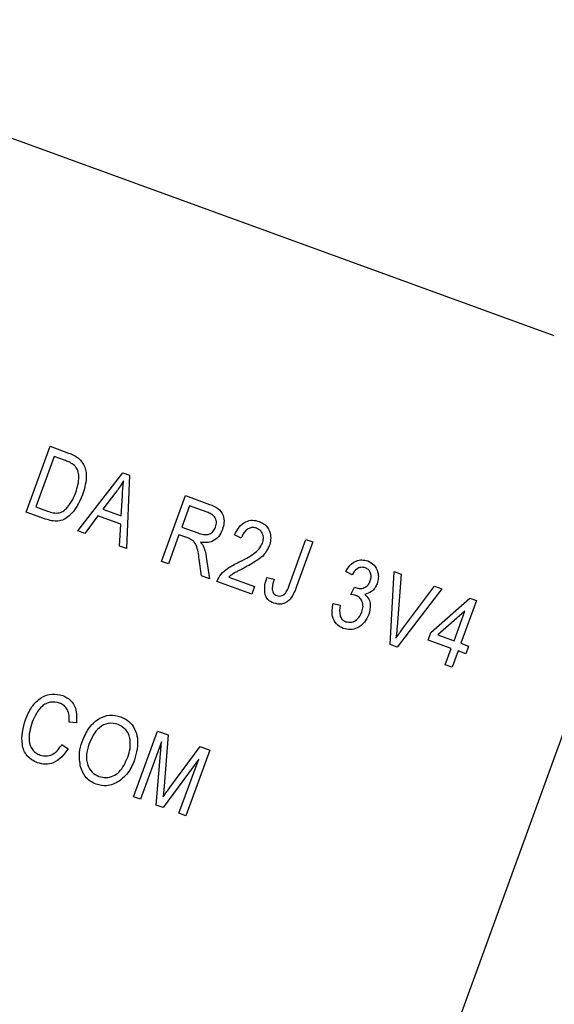
# Model space of a CAD drawing. Units: inches. Extents: x 2 to 42, y 2 to 31.5.
# Drawn here: x 13.7 to 14.1, y 26.6 to 27.5 of the extents above; entities that cross this region are included whole.
import ezdxf

# ---------------------------------------------------------------- set-up
doc = ezdxf.new("R2010")
doc.units = ezdxf.units.IN
doc.header["$LTSCALE"] = 4
doc.header["$MEASUREMENT"] = 0
doc.layers.add('FORMAT', color=7, linetype='Continuous')
doc.styles.add('SLDTEXTSTYLE0', font='TXT', dxfattribs={"width": 0.75})
doc.dimstyles.new('SLDDIMSTYLE2', dxfattribs={"dimtxt": 0.333333, "dimasz": 0.22, "dimexe": 0, "dimexo": 0.0625, "dimgap": 0.083333, "dimtad": 0, "dimtih": 1, "dimtoh": 1, "dimdec": 3, "dimrnd": 1e-09, "dimzin": 12, "dimdsep": 46, "dimlunit": 5, "dimtxsty": 'SLDTEXTSTYLE0', "dimsah": 1, "dimcen": 0, "dimadec": 0, "dimazin": 3, "dimtfac": 1, "dimtdec": 3, "dimtofl": 0, "dimtmove": 0, "dimatfit": 3, "dimfxl": 0, "dimfrac": 2, "dimtolj": 1, "dimtzin": 12, "dimarcsym": 0})

# ---------------------------------------------------------------- blocks, each defined once
blk = doc.blocks.new('_D_3')
at = {"layer": 'FORMAT'}
for p, q in [((8.77741, 23.2125), (7.27616, 22.34576)), ((5.43508, 22.87539), (5.33369, 22.87539)), ((5.33369, 22.87539), (5.33369, 22.34576)), ((6.17397, 22.87539), (6.27536, 22.87539)), ((6.27536, 22.87539), (6.27536, 22.34576)), ((5.33369, 22.34576), (5.43508, 22.34576)), ((6.27536, 22.34576), (6.17397, 22.34576)), ((7.27616, 22.34576), (6.77616, 22.34576))]:
    blk.add_line(p, q, dxfattribs=at)
blk.add_solid([(8.77741, 23.2125), (8.56188, 23.1458), (8.61188, 23.0592)], dxfattribs=at)
at = {"layer": 'FORMAT', "char_height": 0.333333, "attachment_point": 1, "style": 'SLDTEXTSTYLE0'}
for s, insert in [('182', (5.43508, 22.77545)), ('7 3/16"', (5.33604, 22.17822)), ('%%c', (4.83289, 22.17822))]:
    blk.add_mtext(s, dxfattribs=dict(at, insert=insert))

msp = doc.modelspace()

# ---------------------------------------------------------------- linework, layer by layer
at = {"color": 7, "linetype": 'Continuous', "lineweight": 25}
for p, q in [((14.1404492, 27.1801113), (11.5562945, 28.1206667)), ((13.6825453, 27.0275214), (13.7032953, 27.0845315)), ((13.7032953, 27.0845315), (13.7193641, 27.078683)), ((13.7067931, 27.0757122), (13.6908937, 27.0320291)), ((13.7167999, 27.07207), (13.7067931, 27.0757122)), ((13.7273686, 27.011207), (13.7663276, 27.0615897)), ((13.7663276, 27.0615897), (13.7721003, 27.0594886)), ((13.7721003, 27.0594886), (13.7695709, 26.9958466)), ((13.760482, 27.044773), (13.7490761, 27.0301373)), ((13.7650986, 27.0243056), (13.7660335, 27.0417043)), ((13.7999862, 26.9847764), (13.8207362, 27.0417865)), ((13.8207362, 27.0417865), (13.8416754, 27.0341653)), ((13.6908937, 27.0320291), (13.7010625, 27.0283279)), ((13.7490761, 27.0301373), (13.7650986, 27.0243056)), ((13.824234, 27.0329672), (13.817497, 27.0144574)), ((13.8396665, 27.0273502), (13.824234, 27.0329672)), ((13.6993545, 27.0214033), (13.6825453, 27.0275214)), ((13.7447072, 27.0241812), (13.7335347, 27.0089628)), ((13.7646284, 27.0169305), (13.7447072, 27.0241812)), ((13.7634164, 26.9980867), (13.7646284, 27.0169305)), ((13.7876331, 25.8452814), (14.2151583, 27.0198972)), ((13.817497, 27.0144574), (13.8313909, 27.0094004)), ((13.7335347, 27.0089628), (13.7273686, 27.011207)), ((13.8150717, 27.0077939), (13.8059093, 26.9826205)), ((13.822626, 27.0050443), (13.8150717, 27.0077939)), ((13.8689865, 27.0049399), (13.8633329, 27.0078362)), ((13.7695709, 26.9958466), (13.7634164, 26.9980867)), ((13.9109419, 26.96462), (13.9251907, 27.0037682)), ((13.9311138, 27.0016124), (13.9170292, 26.9629154)), ((13.9251907, 27.0037682), (13.9311138, 27.0016124)), ((13.8387789, 26.9883043), (13.8414481, 26.9696855)), ((13.8059093, 26.9826205), (13.7999862, 26.9847764)), ((13.8347152, 26.9721361), (13.8325707, 26.9867252)), ((13.8414481, 26.9696855), (13.8347152, 26.9721361)), ((13.8583407, 26.9710833), (13.8805525, 26.9629989)), ((13.8913885, 26.9707936), (13.8975811, 26.9693781)), ((13.9652936, 26.9732409), (13.95964, 26.9761372)), ((13.9980387, 26.9126912), (14.0017365, 26.9759078)), ((14.0017365, 26.9759078), (14.0078332, 26.9736888)), ((14.0078332, 26.9736888), (14.0041868, 26.9281793)), ((13.8781271, 26.9563354), (13.8477711, 26.9673841)), ((13.8805525, 26.9629989), (13.8781271, 26.9563354)), ((13.9640601, 26.9560295), (13.9672426, 26.9624699)), ((13.9672426, 26.9624699), (13.9681039, 26.9620647)), ((14.0089762, 26.9264361), (14.0367085, 26.9631791)), ((14.0367085, 26.9631791), (14.042863, 26.960939)), ((14.042863, 26.960939), (14.0041585, 26.9104638)), ((14.0335288, 26.9232511), (14.0673289, 26.9528726)), ((14.0673289, 26.9528726), (14.0729165, 26.9508389)), ((13.9486593, 26.9482717), (13.954852, 26.9468563)), ((14.0729165, 26.9508389), (14.0594425, 26.9138193)), ((14.0628965, 26.9417385), (14.039371, 26.9211247)), ((14.0535194, 26.9159751), (14.0628965, 26.9417385)), ((14.0311035, 26.9165876), (14.0335288, 26.9232511)), ((14.039371, 26.9211247), (14.0535194, 26.9159751)), ((14.0041585, 26.9104638), (13.9980387, 26.9126912)), ((14.0510941, 26.9093116), (14.0311035, 26.9165876)), ((14.0594425, 26.9138193), (14.066106, 26.911394)), ((14.066106, 26.911394), (14.0636807, 26.9047304)), ((14.0459739, 26.8952442), (14.0510941, 26.9093116)), ((14.0570172, 26.9071558), (14.0518971, 26.8930883)), ((14.0636807, 26.9047304), (14.0570172, 26.9071558)), ((14.0518971, 26.8930883), (14.0459739, 26.8952442)), ((13.7262723, 26.8448866), (13.7198102, 26.8455616)), ((13.775791, 26.7807472), (13.796541, 26.8377573)), ((13.796541, 26.8377573), (13.8058074, 26.8343846)), ((13.8058074, 26.8343846), (13.8022108, 26.7899837)), ((13.7135441, 26.826042), (13.7189283, 26.8224053)), ((13.799824, 26.828348), (13.7817141, 26.7785913)), ((13.7952841, 26.7736523), (13.799824, 26.828348)), ((13.8072644, 26.7889304), (13.8333176, 26.8243717)), ((13.8417048, 26.821319), (13.8209548, 26.7643089)), ((13.8333176, 26.8243717), (13.8417048, 26.821319)), ((13.8321606, 26.8135259), (13.801346, 26.7714459)), ((13.8150317, 26.7664647), (13.8321606, 26.8135259)), ((13.8022108, 26.7899837), (13.8013582, 26.7807302)), ((13.7817141, 26.7785913), (13.775791, 26.7807472)), ((13.801346, 26.7714459), (13.7952841, 26.7736523)), ((13.8209548, 26.7643089), (13.8150317, 26.7664647))]:
    msp.add_line(p, q, dxfattribs=at)
msp.add_arc((11.8864402, 25.0075035), 3.59, 335.9975018, 69.0024982, dxfattribs=at)
for points, knots in [([(13.7193641, 27.078683), (13.721077, 27.0780463), (13.724134, 27.0769099), (13.7268545, 27.0751173), (13.7280507, 27.0743291)], [0, 0, 0, 0, 0.56030935, 1, 1, 1, 1]), ([(13.7280507, 27.0743291), (13.73013, 27.0718571), (13.7343063, 27.0668918), (13.7352693, 27.0550118), (13.7329513, 27.0471386), (13.7315343, 27.0423258)], [0, 0, 0, 0, 0.27819542, 0.55877898, 1, 1, 1, 1]), ([(13.7244506, 27.0680014), (13.723119, 27.068941), (13.720737, 27.0706216), (13.7180047, 27.0716267), (13.7167999, 27.07207)], [0, 0, 0, 0, 0.5590458, 1, 1, 1, 1]), ([(13.7256407, 27.0445627), (13.7270137, 27.049008), (13.7289279, 27.0552053), (13.7277092, 27.0635945), (13.7255346, 27.0665354), (13.7244506, 27.0680014)], [0, 0, 0, 0, 0.55995525, 0.78064028, 1, 1, 1, 1]), ([(13.7670597, 27.0546023), (13.7659223, 27.0527065), (13.7638912, 27.049321), (13.7615237, 27.0461627), (13.760482, 27.044773)], [0, 0, 0, 0, 0.559989447, 1, 1, 1, 1]), ([(13.7660335, 27.0417043), (13.7661681, 27.0441166), (13.7664084, 27.0484243), (13.7668607, 27.0527146), (13.7670597, 27.0546023)], [0, 0, 0, 0, 0.56001215, 1, 1, 1, 1]), ([(13.7315343, 27.0423258), (13.7284087, 27.0355744), (13.7244948, 27.0271201), (13.7154365, 27.0208954), (13.708277, 27.0188423), (13.7029215, 27.0203795), (13.6993545, 27.0214033)], [0, 0, 0, 0, 0.49862095, 0.62438848, 0.74982068, 1, 1, 1, 1]), ([(13.7183036, 27.0314593), (13.7199906, 27.0337295), (13.7230053, 27.0377866), (13.7248349, 27.0424908), (13.7256407, 27.0445627)], [0, 0, 0, 0, 0.55956541, 1, 1, 1, 1]), ([(13.7010625, 27.0283279), (13.7027417, 27.0277807), (13.7060911, 27.026689), (13.7111471, 27.026522), (13.7153759, 27.0284881), (13.7173268, 27.0304681), (13.7183036, 27.0314593)], [0, 0, 0, 0, 0.28074745, 0.55999954, 0.77970854, 1, 1, 1, 1]), ([(13.8416754, 27.0341653), (13.8441729, 27.0332434), (13.849126, 27.0314151), (13.8537782, 27.0251923), (13.854479, 27.0183074), (13.8533454, 27.0143256), (13.8527781, 27.0123329)], [0, 0, 0, 0, 0.28147231, 0.55822977, 0.77890988, 1, 1, 1, 1]), ([(13.8468424, 27.014454), (13.8472442, 27.0159908), (13.848046, 27.0190568), (13.8462375, 27.0233514), (13.8430758, 27.0259263), (13.8408042, 27.026875), (13.8396665, 27.0273502)], [0, 0, 0, 0, 0.27981577, 0.55824345, 0.77875757, 1, 1, 1, 1]), ([(13.8313909, 27.0094004), (13.8330321, 27.0088295), (13.8362968, 27.0076938), (13.8413123, 27.0080359), (13.8450879, 27.0107389), (13.8462572, 27.0132148), (13.8468424, 27.014454)], [0, 0, 0, 0, 0.28146799, 0.55988191, 0.77971912, 1, 1, 1, 1]), ([(13.8633329, 27.0078362), (13.8644832, 27.0101072), (13.8667766, 27.0146352), (13.8723244, 27.0193749), (13.8789004, 27.0209442), (13.8827711, 27.0198757), (13.884709, 27.0193408)], [0, 0, 0, 0, 0.28092003, 0.56010549, 0.77977359, 1, 1, 1, 1]), ([(13.8823333, 27.0134977), (13.8812506, 27.0137854), (13.8790859, 27.0143607), (13.8757582, 27.0135317), (13.8716264, 27.0108761), (13.8700745, 27.0073864), (13.8689865, 27.0049399)], [0, 0, 0, 0, 0.18699918, 0.37385945, 0.5610311, 1, 1, 1, 1]), ([(13.8874507, 27.0003812), (13.8878538, 27.0018093), (13.8886586, 27.0046607), (13.8876669, 27.0087673), (13.8854863, 27.0119792), (13.8833844, 27.0129915), (13.8823333, 27.0134977)], [0, 0, 0, 0, 0.28042526, 0.55994282, 0.77992882, 1, 1, 1, 1]), ([(13.884709, 27.0193408), (13.8869304, 27.0182993), (13.8913644, 27.0162205), (13.8943073, 27.0097828), (13.8948684, 27.0035929), (13.893844, 26.9999376), (13.8933317, 26.9981097)], [0, 0, 0, 0, 0.27969348, 0.55826052, 0.77910199, 1, 1, 1, 1]), ([(13.8325707, 26.9867252), (13.8321311, 26.9909091), (13.8315201, 26.9967246), (13.8272985, 27.0032516), (13.824187, 27.0044454), (13.822626, 27.0050443)], [0, 0, 0, 0, 0.56097672, 0.77973983, 1, 1, 1, 1]), ([(13.8527781, 27.0123329), (13.8518488, 27.0102527), (13.8499941, 27.0061017), (13.8447908, 27.0021009), (13.8390233, 27.0007512), (13.8354866, 27.0012016), (13.8337162, 27.001427)], [0, 0, 0, 0, 0.28019018, 0.55914449, 0.77931372, 1, 1, 1, 1]), ([(13.8337162, 27.001427), (13.8343197, 27.0007367), (13.8353971, 26.9995044), (13.8361442, 26.9980501), (13.8364728, 26.9974104)], [0, 0, 0, 0, 0.56014682, 1, 1, 1, 1]), ([(13.8364728, 26.9974104), (13.8370373, 26.9957437), (13.8380452, 26.9927672), (13.8385547, 26.989668), (13.8387789, 26.9883043)], [0, 0, 0, 0, 0.559972981, 1, 1, 1, 1]), ([(13.8671566, 26.9842904), (13.8716082, 26.9864553), (13.8778071, 26.98947), (13.8847144, 26.9951953), (13.8865395, 26.9986543), (13.8874507, 27.0003812)], [0, 0, 0, 0, 0.56060519, 0.78063795, 1, 1, 1, 1]), ([(13.8933317, 26.9981097), (13.8920799, 26.9955748), (13.8895728, 26.9904977), (13.8813935, 26.9843664), (13.8750526, 26.9810058), (13.871174, 26.9789502)], [0, 0, 0, 0, 0.27914095, 0.55907765, 1, 1, 1, 1]), ([(13.8477711, 26.9673841), (13.8489074, 26.9695767), (13.8511849, 26.973971), (13.8581013, 26.9796413), (13.8637207, 26.9825263), (13.8671566, 26.9842904)], [0, 0, 0, 0, 0.27899831, 0.55915327, 1, 1, 1, 1]), ([(13.871174, 26.9789502), (13.8696487, 26.9781702), (13.8671364, 26.9768855), (13.8636681, 26.9750445), (13.8608108, 26.9733183), (13.859164, 26.9718282), (13.8583407, 26.9710833)], [0, 0, 0, 0, 0.34005328, 0.56007522, 0.78007813, 1, 1, 1, 1]), ([(13.95964, 26.9761372), (13.9607836, 26.9779894), (13.9630653, 26.9816849), (13.9681404, 26.9852514), (13.9737414, 26.9864435), (13.9770548, 26.9855656), (13.9787119, 26.9851266)], [0, 0, 0, 0, 0.28068098, 0.55999961, 0.77994146, 1, 1, 1, 1]), ([(13.976718, 26.9791445), (13.9754081, 26.9794385), (13.9727893, 26.9800265), (13.9681981, 26.9779742), (13.9663955, 26.9750366), (13.9652936, 26.9732409)], [0, 0, 0, 0, 0.28005257, 0.55990262, 1, 1, 1, 1]), ([(13.9809514, 26.9678826), (13.9813028, 26.9691001), (13.9820043, 26.9715306), (13.9812328, 26.9750533), (13.9794075, 26.9778317), (13.9776144, 26.9787069), (13.976718, 26.9791445)], [0, 0, 0, 0, 0.28046105, 0.55988555, 0.77999565, 1, 1, 1, 1]), ([(13.9787119, 26.9851266), (13.9806984, 26.984079), (13.9846761, 26.9819815), (13.9875291, 26.9761776), (13.9882139, 26.9704449), (13.9872398, 26.9670767), (13.9867524, 26.9653913)], [0, 0, 0, 0, 0.27905485, 0.5587479, 0.77918789, 1, 1, 1, 1]), ([(13.8897759, 26.9558163), (13.8894812, 26.9586772), (13.8889532, 26.963803), (13.8906422, 26.9686513), (13.8913885, 26.9707936)], [0, 0, 0, 0, 0.558133089, 1, 1, 1, 1]), ([(13.8975811, 26.9693781), (13.8967743, 26.9667781), (13.8957656, 26.9635275), (13.895964, 26.959451), (13.8967131, 26.9575426), (13.8980617, 26.9559645), (13.8992935, 26.9553983), (13.8999098, 26.9551149)], [0, 0, 0, 0, 0.50016334, 0.62533003, 0.75032979, 0.87507983, 1, 1, 1, 1]), ([(13.9170292, 26.9629154), (13.9152888, 26.9584612), (13.9131112, 26.9528879), (13.9074589, 26.9487059), (13.9029722, 26.9471639), (13.8995165, 26.9479953), (13.8972184, 26.9485483)], [0, 0, 0, 0, 0.49979148, 0.62536547, 0.75086968, 1, 1, 1, 1]), ([(13.9073878, 26.9572668), (13.9081761, 26.9585792), (13.9095847, 26.9609242), (13.910527, 26.9634901), (13.9109419, 26.96462)], [0, 0, 0, 0, 0.559671477, 1, 1, 1, 1]), ([(13.9681039, 26.9620647), (13.9695494, 26.9616773), (13.9724352, 26.9609041), (13.9765701, 26.9621265), (13.9795267, 26.9646682), (13.980476, 26.9668102), (13.9809514, 26.9678826)], [0, 0, 0, 0, 0.2801509, 0.55929672, 0.77934439, 1, 1, 1, 1]), ([(13.9867524, 26.9653913), (13.9861921, 26.9641243), (13.9850721, 26.9615914), (13.9816333, 26.9578499), (13.9781954, 26.9567637), (13.9761001, 26.9561017)], [0, 0, 0, 0, 0.28099825, 0.56177986, 1, 1, 1, 1]), ([(13.8972184, 26.9485483), (13.895316, 26.9494118), (13.8919201, 26.9509532), (13.8904308, 26.9543309), (13.8897759, 26.9558163)], [0, 0, 0, 0, 0.56022224, 1, 1, 1, 1]), ([(13.8999098, 26.9551149), (13.9006679, 26.9549107), (13.9021835, 26.9545024), (13.9043601, 26.9549661), (13.9061611, 26.9558902), (13.906979, 26.9568081), (13.9073878, 26.9572668)], [0, 0, 0, 0, 0.27993612, 0.55968187, 0.77991943, 1, 1, 1, 1]), ([(13.9684301, 26.9553298), (13.9676277, 26.9555454), (13.966194, 26.9559305), (13.9647124, 26.9559993), (13.9640601, 26.9560295)], [0, 0, 0, 0, 0.55969445, 1, 1, 1, 1]), ([(13.9736607, 26.9409407), (13.9741069, 26.9424887), (13.9749974, 26.9455786), (13.9741229, 26.9500728), (13.971854, 26.9536562), (13.9695713, 26.954772), (13.9684301, 26.9553298)], [0, 0, 0, 0, 0.28058442, 0.56006792, 0.78005461, 1, 1, 1, 1]), ([(13.9761001, 26.9561017), (13.9774231, 26.954889), (13.9800712, 26.9524616), (13.9814337, 26.9459674), (13.9803012, 26.9415523), (13.9796091, 26.9388542)], [0, 0, 0, 0, 0.279665171, 0.559810368, 1, 1, 1, 1]), ([(13.9575039, 26.9266062), (13.9553475, 26.9277502), (13.9510302, 26.9300405), (13.9470358, 26.9382821), (13.948044, 26.9444856), (13.9486593, 26.9482717)], [0, 0, 0, 0, 0.27998986, 0.5605586, 1, 1, 1, 1]), ([(13.954852, 26.9468563), (13.9543906, 26.9437163), (13.9537477, 26.9393406), (13.9564199, 26.9341535), (13.9586416, 26.9330482), (13.9597523, 26.9324956)], [0, 0, 0, 0, 0.55962411, 0.77983399, 1, 1, 1, 1]), ([(13.9796091, 26.9388542), (13.9785114, 26.9364351), (13.9763194, 26.9316043), (13.9702457, 26.9271209), (13.9635923, 26.9251154), (13.9595328, 26.9261094), (13.9575039, 26.9266062)], [0, 0, 0, 0, 0.28040191, 0.55993341, 0.7800576, 1, 1, 1, 1]), ([(13.9597523, 26.9324956), (13.9614312, 26.9322067), (13.9648004, 26.9316269), (13.9704715, 26.9346317), (13.9724525, 26.9385504), (13.9736607, 26.9409407)], [0, 0, 0, 0, 0.279249096, 0.560380627, 1, 1, 1, 1]), ([(14.0041868, 26.9281793), (14.004025, 26.9263436), (14.003736, 26.9230656), (14.0033678, 26.9197956), (14.0032057, 26.9183568)], [0, 0, 0, 0, 0.55999999, 1, 1, 1, 1]), ([(14.0032057, 26.9183568), (14.0042562, 26.919884), (14.006132, 26.9226113), (14.0081071, 26.9252674), (14.0089762, 26.9264361)], [0, 0, 0, 0, 0.55998953, 1, 1, 1, 1]), ([(13.6819837, 26.8476038), (13.6835632, 26.8513278), (13.6867154, 26.85876), (13.694815, 26.8669245), (13.7049271, 26.8706994), (13.7111657, 26.8692562), (13.7142845, 26.8685347)], [0, 0, 0, 0, 0.28101873, 0.56085841, 0.7804583, 1, 1, 1, 1]), ([(13.7142845, 26.8685347), (13.7167166, 26.8673203), (13.721581, 26.8648914), (13.7267314, 26.856165), (13.7264464, 26.8491637), (13.7262723, 26.8448866)], [0, 0, 0, 0, 0.28008384, 0.56019556, 1, 1, 1, 1]), ([(13.7116163, 26.8619596), (13.7089202, 26.8625803), (13.7048662, 26.8635136), (13.6996747, 26.8615939), (13.6930101, 26.8568675), (13.6901728, 26.8505185), (13.6879068, 26.845448)], [0, 0, 0, 0, 0.24948362, 0.37515173, 0.50097174, 1, 1, 1, 1]), ([(13.7198102, 26.8455616), (13.7199042, 26.847425), (13.7200918, 26.8511444), (13.7186924, 26.8562499), (13.7156346, 26.8601209), (13.7129565, 26.8613463), (13.7116163, 26.8619596)], [0, 0, 0, 0, 0.28077131, 0.56043698, 0.78001478, 1, 1, 1, 1]), ([(13.7311403, 26.8284284), (13.7327621, 26.8323101), (13.735997, 26.8400522), (13.7444708, 26.8484674), (13.7549462, 26.8524441), (13.7614336, 26.8509437), (13.7646751, 26.850194)], [0, 0, 0, 0, 0.28110222, 0.56066683, 0.78047553, 1, 1, 1, 1]), ([(13.6924634, 26.8102374), (13.6891503, 26.8119013), (13.6841676, 26.8144037), (13.680508, 26.8208572), (13.6777562, 26.8314387), (13.6801067, 26.8404265), (13.6819837, 26.8476038)], [0, 0, 0, 0, 0.24937301, 0.37504041, 0.50092604, 1, 1, 1, 1]), ([(13.6879068, 26.845448), (13.6862326, 26.8400977), (13.6837226, 26.8320765), (13.687007, 26.8225972), (13.6909287, 26.8186462), (13.6934449, 26.8175278), (13.6947036, 26.8169683)], [0, 0, 0, 0, 0.49950063, 0.74886117, 0.8743636, 1, 1, 1, 1]), ([(13.7622961, 26.8435137), (13.7594421, 26.8441181), (13.7537295, 26.845328), (13.742819, 26.8396991), (13.7393448, 26.8315862), (13.7370297, 26.82618)], [0, 0, 0, 0, 0.24986374, 0.50012867, 1, 1, 1, 1]), ([(13.7729118, 26.8288021), (13.7726475, 26.8305757), (13.772119, 26.8341228), (13.7688341, 26.8398429), (13.7647709, 26.8421242), (13.7622961, 26.8435137)], [0, 0, 0, 0, 0.281071384, 0.562112392, 1, 1, 1, 1]), ([(13.7646751, 26.850194), (13.7671556, 26.8489838), (13.7721174, 26.846563), (13.7770929, 26.8397185), (13.7805622, 26.828125), (13.7782073, 26.8190468), (13.7765568, 26.8126842)], [0, 0, 0, 0, 0.18696902, 0.37400687, 0.56126326, 1, 1, 1, 1]), ([(13.6947036, 26.8169683), (13.6968128, 26.8164965), (13.7010325, 26.8155526), (13.7085187, 26.818608), (13.7116377, 26.8232218), (13.7135441, 26.826042)], [0, 0, 0, 0, 0.27979817, 0.55978413, 1, 1, 1, 1]), ([(13.7297971, 26.8067763), (13.729134, 26.8108853), (13.7279481, 26.8182345), (13.7301635, 26.8253092), (13.7311403, 26.8284284)], [0, 0, 0, 0, 0.55910248, 1, 1, 1, 1]), ([(13.7370297, 26.82618), (13.7361318, 26.8232561), (13.7343406, 26.8174237), (13.7353043, 26.8088015), (13.7392806, 26.8017188), (13.743582, 26.7995029), (13.7457305, 26.7983961)], [0, 0, 0, 0, 0.28098608, 0.56049835, 0.78047744, 1, 1, 1, 1]), ([(13.7706969, 26.8150136), (13.7714993, 26.8175297), (13.7729323, 26.8220232), (13.7729181, 26.8267306), (13.7729118, 26.8288021)], [0, 0, 0, 0, 0.55994383, 1, 1, 1, 1]), ([(13.7189283, 26.8224053), (13.7172412, 26.819946), (13.7138744, 26.8150379), (13.7069807, 26.8101042), (13.6992844, 26.8084189), (13.6947378, 26.8096311), (13.6924634, 26.8102374)], [0, 0, 0, 0, 0.280747627, 0.560276274, 0.780036149, 1, 1, 1, 1]), ([(13.7457305, 26.7983961), (13.7477817, 26.7978806), (13.7518849, 26.7968493), (13.7581237, 26.7986027), (13.7658004, 26.8037796), (13.7686785, 26.8103829), (13.7706969, 26.8150136)], [0, 0, 0, 0, 0.18676894, 0.3736119, 0.56074272, 1, 1, 1, 1]), ([(13.7765568, 26.8126842), (13.7748768, 26.8086553), (13.7718783, 26.8014645), (13.7659176, 26.7965031), (13.7632966, 26.7943215)], [0, 0, 0, 0, 0.56028483, 1, 1, 1, 1]), ([(13.7433515, 26.7917157), (13.7415466, 26.7925153), (13.7379382, 26.7941138), (13.7326956, 26.7990681), (13.7308958, 26.8038545), (13.7297971, 26.8067763)], [0, 0, 0, 0, 0.28049636, 0.5607765, 1, 1, 1, 1]), ([(13.7632966, 26.7943215), (13.7597163, 26.7924734), (13.7533124, 26.7891678), (13.7463995, 26.790936), (13.7433515, 26.7917157)], [0, 0, 0, 0, 0.55906848, 1, 1, 1, 1]), ([(13.8013582, 26.7807302), (13.8024501, 26.7822685), (13.8043999, 26.7850156), (13.8063892, 26.7877342), (13.8072644, 26.7889304)], [0, 0, 0, 0, 0.5599947, 1, 1, 1, 1])]:
    msp.add_open_spline(points, degree=3, knots=knots, dxfattribs=at)

# ---------------------------------------------------------------- dimensions: what is measured, and where the dimension line sits
at = {"layer": 'FORMAT'}
dim = msp.add_diameter_dim_2p(p1=(14.9954714, 26.8025035), p2=(8.777409, 23.2125035), dimstyle='SLDDIMSTYLE2', dxfattribs=at)
dim.commit()
dim.dimension.update_dxf_attribs({"geometry": '_D_3', "text_midpoint": (5.8045248, 22.3457573), "dimtype": 163})

doc.saveas('drawing.dxf')
